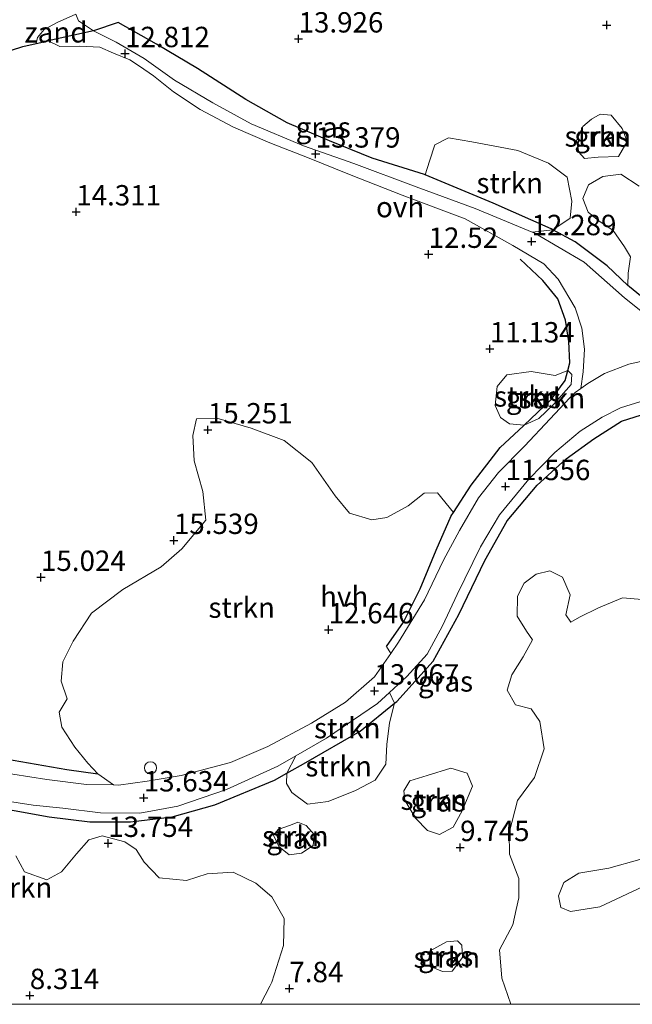
# Model space of a CAD drawing. Units: metres. Extents: x 24899 to 30008, y 399998 to 402415.
# Drawn here: x 25646 to 25721, y 400000 to 400121 of the extents above; entities that cross this region are included whole.
import ezdxf
from ezdxf.enums import TextEntityAlignment as Align

# ---------------------------------------------------------------- set-up
doc = ezdxf.new("R2010")
doc.units = ezdxf.units.M
doc.layers.get('0').update_dxf_attribs({"lineweight": 25})
for name, color, linetype, lineweight in [('B-ME-GR-BOMENSTRUIKEN-GV-B6', 93, 'Continuous', 18), ('B-ME-GR-STRUIKEN-GV-B6', 93, 'Continuous', 18), ('B-ME-GW-TEENLIJN-L-B1', 93, 'Continuous', 18), ('B-ME-IE-GRASLAND-GV-B6', 93, 'Continuous', 18), ('B-ME-IE-GRONDWERKLIJN-GROND_NIETINGERICHT-GV-B6', 253, 'Continuous', 18), ('B-ME-IE-INRICHTINGSELEMENT-S-B1', 253, 'Continuous', 18), ('B-ME-VH-VERH_SOORT-HALF_VERHARDING-GV-B6', 8, 'IE-TERREINAFSCHEIDING-NATUURLIJK-HOUTWAL', 18), ('B-ME-VH-VERH_SOORT-ONVERHARD-GV-B6', 8, 'Continuous', 18)]:
    doc.layers.add(name, color=color, linetype=linetype, lineweight=lineweight)
doc.layers.add('B-ME-GW-HOOGTEPUNT-S-B1', color=10, linetype='Continuous')
doc.layers.add('B-ME-IE-TERREINAFSCHEIDING-HAAGRASTER-L-B1', color=10, linetype='Continuous')
doc.styles.add('NLCS-ISO', font='NLCS-ISO.TTF')
doc.linetypes.add('IE-TERREINAFSCHEIDING-NATUURLIJK-HOUTWAL', pattern='A,7,-1.5,[67,NLCS.SHX,S=0.75,R=45,X=0,Y=0],-1.5,7,-1.5,[70,NLCS.SHX,S=0.75,R=0,X=0,Y=0],-1.5', length=20)

# ---------------------------------------------------------------- blocks, each defined once
blk = doc.blocks.new('hoogtepunt')
for p, q in [((-0.5, 0), (0.5, 0)), ((0, 0.5), (0, -0.5))]:
    blk.add_line(p, q)
blk = doc.blocks.new('dtb')
blk.add_circle((0, 0), 0.75)

msp = doc.modelspace()

# ---------------------------------------------------------------- linework, layer by layer
at = {"layer": 'B-ME-GR-BOMENSTRUIKEN-GV-B6'}
for points in [[(25705.9593, 400000, 7.308), (25704.841, 400003.208, 7.22), (25704.574, 400006.694, 7.236), (25706.209, 400009.733, 7.443), (25706.624, 400011.628, 7.612), (25706.937, 400013.056, 7.739), (25706.919, 400015.431, 8.112), (25705.802, 400018.412, 8.707), (25705.741, 400021.049, 9.291), (25706.768, 400025.006, 9.866), (25708.875, 400027.838, 10), (25710.035, 400031.322, 10.146), (25709.527, 400034.699, 10.235), (25708.458, 400036.259, 10.474), (25706.545, 400036.746, 10.92), (25705.517, 400038.544, 11.143), (25706.064, 400040.43, 11.094), (25707.478, 400042.601, 10.964), (25708.6, 400044.693, 10.822), (25707.884, 400045.77, 10.964), (25706.749, 400047.598, 11.175), (25706.761, 400050.043, 11.183), (25707.588, 400051.666, 11.082), (25709.059, 400052.772, 10.831), (25710.736, 400053.163, 10.6), (25712.305, 400052.371, 10.316), (25713.253, 400050.24, 10.081), (25712.722, 400047.781, 10.065), (25713.316, 400046.88, 9.874), (25714.389, 400047.493, 9.554), (25716.717, 400048.616, 9.08), (25719.677, 400049.868, 8.513), (25722.542, 400049.591, 8.031)], [(25645.192, 400018.203, 12.362), (25646.239, 400016.261, 12.362), (25649, 400015.287, 12.431), (25650.793, 400016.237, 12.597), (25652.646, 400018.441, 13.233), (25654.135, 400020.185, 13.639), (25655.787, 400020.648, 13.639), (25658.572, 400019.932, 13.545), (25659.944, 400018.976, 13.14), (25660.947, 400017.428, 12.415), (25662.8, 400015.532, 12.006), (25666.129, 400015.167, 11.787), (25668.693, 400016.016, 11.43), (25671.887, 400016.2, 10.924), (25674.631, 400014.857, 10.312), (25676.599, 400013.178, 9.712), (25678.125, 400010.534, 8.946), (25678.048, 400007.226, 8.343), (25676.623, 400002.7, 8.014), (25676.383, 400002.242, 7.987), (25675.2075, 400000, 7.8523), (25619.1785, 400000, 9.8339)], [(25721.796, 400017.771, 7.937), (25717.971, 400016.698, 7.97), (25714.317, 400016.1, 8.059), (25712.456, 400014.957, 7.958), (25711.819, 400013.302, 7.767), (25712.107, 400011.861, 7.69), (25713.294, 400011.377, 7.69), (25716.874, 400011.968, 7.633), (25722.9, 400014.79, 7.633)], [(25813.3138, 400000, 7.0845), (25705.9593, 400000, 7.308)]]:
    msp.add_polyline3d(points, dxfattribs=at)
at = {"layer": 'B-ME-GR-STRUIKEN-GV-B6'}
for points in [[(25714.796, 400107.662, 14.433), (25715.844, 400108.553, 14.668), (25716.908, 400109.157, 14.729), (25718.266, 400109.043, 14.793), (25719.623, 400107.406, 14.66), (25720.22, 400105.807, 14.267), (25719.183, 400103.968, 14.04), (25716.676, 400103.884, 13.902), (25714.987, 400103.734, 13.882), (25714.313, 400104.505, 13.882), (25714.024, 400105.912, 14.036), (25714.796, 400107.662, 14.433)], [(25711.123, 400094.991, 12.374), (25710.922, 400095.099, 12.374), (25703.796, 400098.277, 12.715), (25695.456, 400101.74, 13.016), (25695.978, 400103.399, 13.023), (25696.635, 400105.397, 13.055), (25698.312, 400106.265, 13.092), (25701.164, 400105.79, 13.185), (25706.799, 400104.723, 13.331), (25710.58, 400103.16, 13.505), (25712.871, 400101.439, 13.436), (25713.436, 400098.513, 12.982), (25713.242, 400096.403, 12.601), (25711.123, 400094.991, 12.374)], [(25723.86, 400085.259, 11.685), (25720.516, 400087.992, 11.997), (25720.331, 400088.165, 12.013), (25720.359, 400089.655, 12.382), (25720.654, 400091.69, 12.78), (25719.92, 400092.898, 12.905), (25718.512, 400094.907, 13.01), (25716.759, 400096.077, 12.982), (25715.455, 400097.164, 12.966), (25714.788, 400098.83, 13.079), (25715.497, 400100.488, 13.452), (25717.243, 400101.539, 13.711), (25719.47, 400101.826, 13.801), (25721.726, 400100.353, 13.833)], [(25707.574, 400071.011, 11.406), (25705.795, 400071.203, 11.669), (25704.691, 400071.961, 11.925), (25704.025, 400073.438, 12.01), (25704.279, 400075.779, 11.835), (25705.473, 400077.188, 11.653), (25708.445, 400077.613, 11.479), (25711.407, 400077.123, 11.313), (25712.936, 400077.717, 11.189), (25712.622, 400076.51, 11.187), (25710.884, 400074.168, 11.236), (25707.574, 400071.011, 11.406)], [(25707.574, 400071.011, 11.406), (25710.884, 400074.168, 11.236), (25712.622, 400076.51, 11.187), (25712.936, 400077.717, 11.189), (25713.439, 400077.255, 11.126), (25713.354, 400076.013, 11.098), (25711.217, 400073.595, 11.13), (25709.388, 400071.85, 11.187), (25707.574, 400071.011, 11.406)], [(25657.186, 400026.901, 13.682), (25655.243, 400028.286, 14.092), (25654.014, 400029.577, 14.19), (25652.422, 400031.536, 14.421), (25650.832, 400034.008, 14.583), (25650.509, 400035.83, 14.749), (25651.501, 400037.476, 14.801), (25650.746, 400039.638, 14.878), (25650.976, 400041.994, 15.012), (25652.215, 400044.523, 15.251), (25654.48, 400047.982, 15.466), (25658.316, 400050.878, 15.494), (25663.037, 400053.666, 15.434), (25665.567, 400055.88, 15.353), (25668.526, 400059.397, 15.267), (25668.152, 400062.907, 15.259), (25667.067, 400066.674, 15.19), (25666.913, 400069.772, 15.231), (25667.383, 400071.817, 15.304), (25669.881, 400071.894, 15.353), (25674.077, 400070.672, 15.207), (25678.138, 400069.152, 14.506), (25681.531, 400066.455, 13.942), (25684.404, 400062.353, 13.363), (25686.132, 400060.221, 13.164), (25688.87, 400059.438, 12.942), (25690.733, 400059.702, 12.593), (25693.359, 400061.123, 12.362), (25695.299, 400062.675, 12.342), (25696.956, 400062.744, 12.245), (25698.922, 400060.333, 12.116), (25698.641, 400059.896, 12.139), (25696.792, 400055.709, 12.297), (25694.835, 400050.958, 12.561), (25692.774, 400046.881, 12.67), (25690.698, 400043.885, 12.808), (25691.203, 400043.04, 12.804), (25689.214, 400040.172, 12.966), (25685.677, 400037.04, 13.055), (25681.494, 400034.499, 13.148), (25676.106, 400031.616, 13.193), (25671.541, 400029.667, 13.29), (25665.496, 400028.065, 13.387), (25661.317, 400027.365, 13.586), (25657.788, 400026.891, 13.663), (25657.186, 400026.901, 13.682)], [(25691.047, 400038.235, 13.067), (25691.663, 400036.919, 13.096), (25687.45, 400033.513, 13.1), (25680.777, 400029.653, 13.209), (25678.457, 400028.352, 13.216), (25679.543, 400030.48, 13.189), (25683.312, 400032.649, 13.169), (25689.593, 400036.891, 13.1), (25691.047, 400038.235, 13.067)], [(25678.457, 400028.352, 13.216), (25680.777, 400029.653, 13.209), (25687.45, 400033.513, 13.1), (25691.663, 400036.919, 13.096), (25691.066, 400034.526, 12.986), (25690.724, 400031.882, 12.848), (25690.611, 400029.45, 12.528), (25689.299, 400027.493, 12.451), (25686.875, 400026.232, 12.484), (25683.535, 400024.872, 12.634), (25681.003, 400024.529, 12.723), (25679.065, 400025.966, 13.027), (25678.405, 400027.063, 13.185), (25678.457, 400028.352, 13.216)], [(25692.935, 400025.058, 11.807), (25692.805, 400026.182, 11.916), (25693.572, 400027.42, 11.892), (25695.689, 400028.045, 11.657), (25698.579, 400028.974, 11.321), (25700.601, 400028.368, 10.952), (25701.254, 400026.751, 10.632), (25699.972, 400023.724, 10.612), (25698.864, 400021.742, 10.527), (25697.21, 400020.813, 10.502), (25695.737, 400021.313, 10.826), (25694.236, 400022.84, 11.321), (25692.935, 400025.058, 11.807)], [(25680.809, 400021.927, 12.33), (25681.818, 400020.809, 11.45), (25681.673, 400019.463, 10.891), (25680.252, 400018.539, 10.571), (25678.761, 400018.343, 10.567), (25677.46, 400019.374, 11.114), (25676.839, 400020.755, 11.746), (25677.399, 400021.432, 12.326), (25678.904, 400021.973, 12.496), (25679.798, 400022.35, 12.496), (25680.809, 400021.927, 12.33)], [(25698.747, 400004.082, 7.224), (25697.547, 400004.032, 7.224), (25696.564, 400004.416, 7.224), (25695.91, 400005.73, 7.2), (25696.053, 400006.55, 7.236), (25698.058, 400007.66, 7.342), (25699.398, 400007.77, 7.374), (25699.921, 400007.257, 7.338), (25700.003, 400005.74, 7.253), (25698.747, 400004.082, 7.224)]]:
    msp.add_polyline3d(points, dxfattribs=at)
at = {"layer": 'B-ME-GW-TEENLIJN-L-B1'}
msp.add_line((25708.575, 400094.708, 12.376), (25711.123, 400094.991, 12.374), dxfattribs=at)
at = {"layer": 'B-ME-IE-GRASLAND-GV-B6'}
for points in [[(25721.726, 400100.353, 13.833), (25719.47, 400101.826, 13.801), (25717.243, 400101.539, 13.711), (25715.497, 400100.488, 13.452), (25714.788, 400098.83, 13.079), (25715.455, 400097.164, 12.966), (25716.759, 400096.077, 12.982), (25718.512, 400094.907, 13.01), (25719.92, 400092.898, 12.905), (25720.654, 400091.69, 12.78), (25720.359, 400089.655, 12.382), (25720.331, 400088.165, 12.013), (25717.782, 400090.553, 12.241), (25713.858, 400093.517, 12.374), (25711.123, 400094.991, 12.374), (25713.242, 400096.403, 12.601), (25713.436, 400098.513, 12.982), (25712.871, 400101.439, 13.436), (25710.58, 400103.16, 13.505), (25706.799, 400104.723, 13.331), (25701.164, 400105.79, 13.185), (25698.312, 400106.265, 13.092), (25696.635, 400105.397, 13.055), (25695.978, 400103.399, 13.023), (25695.456, 400101.74, 13.016), (25695.374, 400101.774, 13.019), (25688.948, 400103.79, 13.387), (25683.689, 400105.924, 13.691), (25678.515, 400108.094, 14.056), (25673.429, 400110.985, 14.153), (25667.506, 400114.786, 14.177), (25662.472, 400117.756, 14.003), (25657.745, 400120.411, 13.716), (25654.73, 400119.397, 12.532), (25652.864, 400120.624, 12.35), (25652.538, 400121.422, 12.253), (25650.269, 400120.413, 12.143), (25648.658, 400119.568, 12.026), (25647.848, 400118.582, 12.046), (25647.674, 400117.831, 12.103), (25648.25, 400117.959, 12.084), (25649.165, 400118.162, 12.054), (25650.576, 400117.477, 12.156), (25653.041, 400117.517, 12.318), (25655.493, 400117.382, 12.512), (25657.179, 400116.675, 12.687), (25659.164, 400115.842, 12.893), (25660.354, 400115.049, 12.976), (25662.085, 400113.896, 13.096), (25664.54, 400111.909, 13.25), (25667.825, 400109.766, 13.428), (25671.902, 400107.571, 13.525), (25676.366, 400105.663, 13.529), (25681.182, 400103.798, 13.497), (25686.138, 400101.756, 13.229), (25692.634, 400099.252, 12.946), (25700.348, 400096.339, 12.565), (25706.186, 400093.079, 12.22), (25710.001, 400090.835, 12.115), (25711.754, 400088.936, 11.86), (25713.835, 400085.412, 11.641), (25714.672, 400082.921, 11.394), (25715.011, 400080.35, 11.215), (25714.814, 400077.59, 11.114), (25714.529, 400075.529, 11.108), (25713.84, 400075.027, 11.106), (25713.136, 400074.329, 11.11), (25710.8, 400071.801, 11.134), (25707.649, 400068.453, 11.272), (25704.452, 400065.243, 11.507), (25701.985, 400062.104, 11.75), (25699.638, 400058.114, 12.038), (25697.683, 400054.486, 12.289), (25695.34, 400049.618, 12.463), (25692.151, 400044.406, 12.727), (25691.203, 400043.04, 12.804), (25690.698, 400043.885, 12.808), (25692.774, 400046.881, 12.67), (25694.835, 400050.958, 12.561), (25696.792, 400055.709, 12.297), (25698.641, 400059.896, 12.139), (25698.922, 400060.333, 12.116), (25696.956, 400062.744, 12.245), (25695.299, 400062.675, 12.342), (25693.359, 400061.123, 12.362), (25690.733, 400059.702, 12.593), (25688.87, 400059.438, 12.942), (25686.132, 400060.221, 13.164), (25684.404, 400062.353, 13.363), (25681.531, 400066.455, 13.942), (25678.138, 400069.152, 14.506), (25674.077, 400070.672, 15.207), (25669.881, 400071.894, 15.353), (25667.383, 400071.817, 15.304), (25666.913, 400069.772, 15.231), (25667.067, 400066.674, 15.19), (25668.152, 400062.907, 15.259), (25668.526, 400059.397, 15.267), (25665.567, 400055.88, 15.353), (25663.037, 400053.666, 15.434), (25658.316, 400050.878, 15.494), (25654.48, 400047.982, 15.466), (25652.215, 400044.523, 15.251), (25650.976, 400041.994, 15.012), (25650.746, 400039.638, 14.878), (25651.501, 400037.476, 14.801), (25650.509, 400035.83, 14.749), (25650.832, 400034.008, 14.583), (25652.422, 400031.536, 14.421), (25654.014, 400029.577, 14.19), (25655.243, 400028.286, 14.092), (25651.469, 400028.797, 14.157), (25642.942, 400030.255, 13.841)], [(25654.73, 400119.397, 12.532), (25657.745, 400120.411, 13.716), (25662.472, 400117.756, 14.003), (25667.506, 400114.786, 14.177), (25673.429, 400110.985, 14.153), (25678.515, 400108.094, 14.056), (25683.689, 400105.924, 13.691), (25688.948, 400103.79, 13.387), (25695.374, 400101.774, 13.019), (25695.456, 400101.74, 13.016), (25703.796, 400098.277, 12.715), (25710.922, 400095.099, 12.374), (25711.123, 400094.991, 12.374), (25708.575, 400094.708, 12.376), (25701.561, 400097.608, 12.557), (25694.321, 400100.272, 12.808), (25686.672, 400103.122, 13.181), (25680.485, 400105.3, 13.306), (25674.074, 400108.009, 13.379), (25669.369, 400110.562, 13.339), (25664.685, 400113.328, 13.213), (25660.935, 400115.999, 12.905), (25657.488, 400118.024, 12.646), (25654.73, 400119.397, 12.532)], [(25714.796, 400107.662, 14.433), (25714.024, 400105.912, 14.036), (25714.313, 400104.505, 13.882), (25714.987, 400103.734, 13.882), (25716.676, 400103.884, 13.902), (25719.183, 400103.968, 14.04), (25720.22, 400105.807, 14.267), (25719.623, 400107.406, 14.66), (25718.266, 400109.043, 14.793), (25716.908, 400109.157, 14.729), (25715.844, 400108.553, 14.668), (25714.796, 400107.662, 14.433)], [(25724.937, 400082.651, 11.26), (25719.911, 400086.635, 11.681), (25714.964, 400091.031, 12.107), (25708.801, 400094.615, 12.37), (25708.575, 400094.708, 12.376), (25711.123, 400094.991, 12.374), (25713.858, 400093.517, 12.374), (25717.782, 400090.553, 12.241), (25720.331, 400088.165, 12.013), (25720.516, 400087.992, 11.997), (25723.86, 400085.259, 11.685)], [(25712.936, 400077.717, 11.189), (25711.407, 400077.123, 11.313), (25708.445, 400077.613, 11.479), (25705.473, 400077.188, 11.653), (25704.279, 400075.779, 11.835), (25704.025, 400073.438, 12.01), (25704.691, 400071.961, 11.925), (25705.795, 400071.203, 11.669), (25707.574, 400071.011, 11.406), (25709.388, 400071.85, 11.187), (25711.217, 400073.595, 11.13), (25713.354, 400076.013, 11.098), (25713.439, 400077.255, 11.126), (25712.936, 400077.717, 11.189)], [(25640.637, 400024.527, 13.359), (25649.266, 400023.002, 13.752), (25654.292, 400022.381, 13.825), (25659.282, 400022.368, 13.78), (25664.384, 400022.982, 13.545), (25669.634, 400024.456, 13.31), (25676.923, 400027.492, 13.221), (25678.457, 400028.352, 13.216), (25678.405, 400027.063, 13.185), (25679.065, 400025.966, 13.027), (25681.003, 400024.529, 12.723), (25683.535, 400024.872, 12.634), (25686.875, 400026.232, 12.484), (25689.299, 400027.493, 12.451), (25690.611, 400029.45, 12.528), (25690.724, 400031.882, 12.848), (25691.066, 400034.526, 12.986), (25691.663, 400036.919, 13.096), (25691.943, 400037.146, 13.096), (25696.401, 400042.099, 12.861), (25699.588, 400047.812, 12.399), (25702.777, 400054.446, 12.026), (25705.523, 400059.299, 11.762), (25709.203, 400063.673, 11.309), (25712.762, 400066.918, 11.195), (25716.127, 400069.373, 11.159), (25719.536, 400071.518, 11.151), (25725.092, 400073.277, 11.033)], [(25725.092, 400073.277, 11.033), (25719.536, 400071.518, 11.151), (25716.127, 400069.373, 11.159), (25712.762, 400066.918, 11.195), (25709.203, 400063.673, 11.309), (25705.523, 400059.299, 11.762), (25702.777, 400054.446, 12.026), (25699.588, 400047.812, 12.399), (25696.401, 400042.099, 12.861), (25691.943, 400037.146, 13.096), (25691.663, 400036.919, 13.096), (25691.047, 400038.235, 13.067), (25693.171, 400040.199, 13.019), (25695.7, 400042.946, 12.844), (25697.584, 400046.417, 12.581), (25699.379, 400050.261, 12.399), (25702.213, 400056.108, 11.925), (25704.574, 400060.02, 11.669), (25708.161, 400064.416, 11.378), (25711.342, 400067.677, 11.151), (25714.476, 400070.293, 11.078), (25717.164, 400072.019, 11.029), (25719.435, 400073.173, 11.029), (25721.925, 400073.934, 11.033)], [(25722.542, 400049.591, 8.031), (25719.677, 400049.868, 8.513), (25716.717, 400048.616, 9.08), (25714.389, 400047.493, 9.554), (25713.316, 400046.88, 9.874), (25712.722, 400047.781, 10.065), (25713.253, 400050.24, 10.081), (25712.305, 400052.371, 10.316), (25710.736, 400053.163, 10.6), (25709.059, 400052.772, 10.831), (25707.588, 400051.666, 11.082), (25706.761, 400050.043, 11.183), (25706.749, 400047.598, 11.175), (25707.884, 400045.77, 10.964), (25708.6, 400044.693, 10.822), (25707.478, 400042.601, 10.964), (25706.064, 400040.43, 11.094), (25705.517, 400038.544, 11.143), (25706.545, 400036.746, 10.92), (25708.458, 400036.259, 10.474), (25709.527, 400034.699, 10.235), (25710.035, 400031.322, 10.146), (25708.875, 400027.838, 10), (25706.768, 400025.006, 9.866), (25705.741, 400021.049, 9.291), (25705.802, 400018.412, 8.707), (25706.919, 400015.431, 8.112), (25706.937, 400013.056, 7.739), (25706.624, 400011.628, 7.612), (25706.209, 400009.733, 7.443), (25704.574, 400006.694, 7.236), (25704.841, 400003.208, 7.22), (25705.9593, 400000, 7.308)], [(25617.599, 400027.428, 11.85), (25618.004, 400028.81, 12.087), (25618.021, 400029.47, 12.202), (25618.153, 400029.52, 12.22), (25623.467, 400031.176, 12.67), (25627.765, 400032.03, 13.116), (25635, 400031.599, 13.57), (25642.942, 400030.255, 13.841), (25651.469, 400028.797, 14.157), (25655.243, 400028.286, 14.092), (25657.186, 400026.901, 13.682), (25653.877, 400026.953, 13.784), (25649.005, 400027.58, 13.784), (25644.801, 400028.212, 13.687), (25638.438, 400029.132, 13.432), (25632.239, 400029.833, 13.096), (25626.956, 400029.808, 12.743), (25621.555, 400028.733, 12.253), (25617.599, 400027.428, 11.85)], [(25641.219, 400025.368, 13.46), (25647.332, 400024.441, 13.716), (25650.95, 400024.041, 13.74), (25655.596, 400023.467, 13.736), (25660.395, 400023.447, 13.703), (25665.072, 400024.318, 13.533), (25671.062, 400026.362, 13.335), (25677.354, 400029.221, 13.201), (25679.543, 400030.48, 13.189), (25678.457, 400028.352, 13.216), (25676.923, 400027.492, 13.221), (25669.634, 400024.456, 13.31), (25664.384, 400022.982, 13.545), (25659.282, 400022.368, 13.78), (25654.292, 400022.381, 13.825), (25649.266, 400023.002, 13.752), (25640.637, 400024.527, 13.359)], [(25692.935, 400025.058, 11.807), (25694.236, 400022.84, 11.321), (25695.737, 400021.313, 10.826), (25697.21, 400020.813, 10.502), (25698.864, 400021.742, 10.527), (25699.972, 400023.724, 10.612), (25701.254, 400026.751, 10.632), (25700.601, 400028.368, 10.952), (25698.579, 400028.974, 11.321), (25695.689, 400028.045, 11.657), (25693.572, 400027.42, 11.892), (25692.805, 400026.182, 11.916), (25692.935, 400025.058, 11.807)], [(25680.809, 400021.927, 12.33), (25679.798, 400022.35, 12.496), (25678.904, 400021.973, 12.496), (25677.399, 400021.432, 12.326), (25676.839, 400020.755, 11.746), (25677.46, 400019.374, 11.114), (25678.761, 400018.343, 10.567), (25680.252, 400018.539, 10.571), (25681.673, 400019.463, 10.891), (25681.818, 400020.809, 11.45), (25680.809, 400021.927, 12.33)], [(25705.9593, 400000, 7.308), (25675.2075, 400000, 7.8523), (25676.383, 400002.242, 7.987), (25676.623, 400002.7, 8.014), (25678.048, 400007.226, 8.343), (25678.125, 400010.534, 8.946), (25676.599, 400013.178, 9.712), (25674.631, 400014.857, 10.312), (25671.887, 400016.2, 10.924), (25668.693, 400016.016, 11.43), (25666.129, 400015.167, 11.787), (25662.8, 400015.532, 12.006), (25660.947, 400017.428, 12.415), (25659.944, 400018.976, 13.14), (25658.572, 400019.932, 13.545), (25655.787, 400020.648, 13.639), (25654.135, 400020.185, 13.639), (25652.646, 400018.441, 13.233), (25650.793, 400016.237, 12.597), (25649, 400015.287, 12.431), (25646.239, 400016.261, 12.362), (25645.192, 400018.203, 12.362)], [(25722.9, 400014.79, 7.633), (25716.874, 400011.968, 7.633), (25713.294, 400011.377, 7.69), (25712.107, 400011.861, 7.69), (25711.819, 400013.302, 7.767), (25712.456, 400014.957, 7.958), (25714.317, 400016.1, 8.059), (25717.971, 400016.698, 7.97), (25721.796, 400017.771, 7.937)], [(25696.564, 400004.416, 7.224), (25697.547, 400004.032, 7.224), (25698.747, 400004.082, 7.224), (25700.003, 400005.74, 7.253), (25699.921, 400007.257, 7.338), (25699.398, 400007.77, 7.374), (25698.058, 400007.66, 7.342), (25696.053, 400006.55, 7.236), (25695.91, 400005.73, 7.2), (25696.564, 400004.416, 7.224)]]:
    msp.add_polyline3d(points, dxfattribs=at)
at = {"layer": 'B-ME-IE-GRONDWERKLIJN-GROND_NIETINGERICHT-GV-B6'}
msp.add_polyline3d([(25649.165, 400118.162, 12.054), (25648.25, 400117.959, 12.084), (25647.674, 400117.831, 12.103), (25647.848, 400118.582, 12.046), (25648.658, 400119.568, 12.026), (25650.269, 400120.413, 12.143), (25652.538, 400121.422, 12.253), (25652.864, 400120.624, 12.35), (25654.73, 400119.397, 12.532), (25649.165, 400118.162, 12.054)], dxfattribs=at)
at = {"layer": 'B-ME-IE-TERREINAFSCHEIDING-HAAGRASTER-L-B1'}
msp.add_line((25654.73, 400119.397, 12.532), (25649.165, 400118.162, 12.054), dxfattribs=at)
for points in [[(25723.86, 400085.259, 11.685), (25720.516, 400087.992, 11.997), (25720.331, 400088.165, 12.013), (25717.782, 400090.553, 12.241), (25713.858, 400093.517, 12.374), (25711.123, 400094.991, 12.374), (25710.922, 400095.099, 12.374), (25703.796, 400098.277, 12.715), (25695.456, 400101.74, 13.016), (25695.374, 400101.774, 13.019), (25688.948, 400103.79, 13.387), (25683.689, 400105.924, 13.691), (25678.515, 400108.094, 14.056), (25673.429, 400110.985, 14.153), (25667.506, 400114.786, 14.177), (25662.472, 400117.756, 14.003), (25657.745, 400120.411, 13.716), (25654.73, 400119.397, 12.532)], [(25637.083, 400113.37, 12.65), (25642.47, 400116.294, 12.812), (25643.387, 400116.595, 12.644), (25646.057, 400117.472, 12.156), (25647.674, 400117.831, 12.103), (25648.25, 400117.959, 12.084), (25649.165, 400118.162, 12.054)], [(25690.698, 400043.885, 12.808), (25692.774, 400046.881, 12.67), (25694.835, 400050.958, 12.561), (25696.792, 400055.709, 12.297), (25698.641, 400059.896, 12.139), (25698.922, 400060.333, 12.116), (25701.074, 400063.68, 11.937), (25704.638, 400068.279, 11.596), (25707.502, 400070.943, 11.41), (25707.574, 400071.011, 11.406), (25710.884, 400074.168, 11.236), (25712.622, 400076.51, 11.187), (25712.936, 400077.717, 11.189), (25713.188, 400078.684, 11.191), (25713.082, 400081.286, 11.309), (25712.682, 400083.899, 11.548), (25711.741, 400086.541, 11.767), (25709.876, 400088.785, 12.066), (25707.087, 400091.374, 12.261)], [(25640.637, 400024.527, 13.359), (25649.266, 400023.002, 13.752), (25654.292, 400022.381, 13.825), (25659.282, 400022.368, 13.78), (25664.384, 400022.982, 13.545), (25669.634, 400024.456, 13.31), (25676.923, 400027.492, 13.221), (25678.457, 400028.352, 13.216), (25680.777, 400029.653, 13.209), (25687.45, 400033.513, 13.1), (25691.663, 400036.919, 13.096), (25691.943, 400037.146, 13.096), (25696.401, 400042.099, 12.861), (25699.588, 400047.812, 12.399), (25702.777, 400054.446, 12.026), (25705.523, 400059.299, 11.762), (25709.203, 400063.673, 11.309), (25712.762, 400066.918, 11.195), (25716.127, 400069.373, 11.159), (25719.536, 400071.518, 11.151), (25725.092, 400073.277, 11.033)], [(25549.1968, 400000, 11.4576), (25556.723, 400003.341, 11.6), (25567.263, 400008.063, 11.673), (25577.91, 400012.554, 11.276), (25586.078, 400016.277, 10.652), (25594.141, 400019.661, 10.433), (25602.32, 400023.214, 10.51), (25607.311, 400025.391, 10.745), (25607.404, 400025.426, 10.758), (25618.021, 400029.47, 12.202), (25618.153, 400029.52, 12.22), (25623.467, 400031.176, 12.67), (25627.765, 400032.03, 13.116), (25635, 400031.599, 13.57), (25642.942, 400030.255, 13.841), (25651.469, 400028.797, 14.157), (25655.243, 400028.286, 14.092)]]:
    msp.add_polyline3d(points, dxfattribs=at)
at = {"layer": 'B-ME-VH-VERH_SOORT-HALF_VERHARDING-GV-B6'}
for points in [[(25644.801, 400028.212, 13.687), (25649.005, 400027.58, 13.784), (25653.877, 400026.953, 13.784), (25657.186, 400026.901, 13.682), (25657.788, 400026.891, 13.663), (25661.317, 400027.365, 13.586), (25665.496, 400028.065, 13.387), (25671.541, 400029.667, 13.29), (25676.106, 400031.616, 13.193), (25681.494, 400034.499, 13.148), (25685.677, 400037.04, 13.055), (25689.214, 400040.172, 12.966), (25691.203, 400043.04, 12.804), (25692.151, 400044.406, 12.727), (25695.34, 400049.618, 12.463), (25697.683, 400054.486, 12.289), (25699.638, 400058.114, 12.038), (25701.985, 400062.104, 11.75), (25704.452, 400065.243, 11.507), (25707.649, 400068.453, 11.272), (25710.8, 400071.801, 11.134), (25713.136, 400074.329, 11.11), (25713.84, 400075.027, 11.106), (25714.529, 400075.529, 11.108), (25715.385, 400076.152, 11.11), (25717.452, 400077.386, 11.167), (25720.455, 400078.512, 11.203), (25723.563, 400079.205, 11.167)], [(25721.925, 400073.934, 11.033), (25719.435, 400073.173, 11.029), (25717.164, 400072.019, 11.029), (25714.476, 400070.293, 11.078), (25711.342, 400067.677, 11.151), (25708.161, 400064.416, 11.378), (25704.574, 400060.02, 11.669), (25702.213, 400056.108, 11.925), (25699.379, 400050.261, 12.399), (25697.584, 400046.417, 12.581), (25695.7, 400042.946, 12.844), (25693.171, 400040.199, 13.019), (25691.047, 400038.235, 13.067), (25689.593, 400036.891, 13.1), (25683.312, 400032.649, 13.169), (25679.543, 400030.48, 13.189), (25677.354, 400029.221, 13.201), (25671.062, 400026.362, 13.335), (25665.072, 400024.318, 13.533), (25660.395, 400023.447, 13.703), (25655.596, 400023.467, 13.736), (25650.95, 400024.041, 13.74), (25647.332, 400024.441, 13.716), (25641.219, 400025.368, 13.46)]]:
    msp.add_polyline3d(points, dxfattribs=at)
at = {"layer": 'B-ME-VH-VERH_SOORT-ONVERHARD-GV-B6'}
msp.add_polyline3d([(25723.563, 400079.205, 11.167), (25720.455, 400078.512, 11.203), (25717.452, 400077.386, 11.167), (25715.385, 400076.152, 11.11), (25714.529, 400075.529, 11.108), (25714.814, 400077.59, 11.114), (25715.011, 400080.35, 11.215), (25714.672, 400082.921, 11.394), (25713.835, 400085.412, 11.641), (25711.754, 400088.936, 11.86), (25710.001, 400090.835, 12.115), (25706.186, 400093.079, 12.22), (25700.348, 400096.339, 12.565), (25692.634, 400099.252, 12.946), (25686.138, 400101.756, 13.229), (25681.182, 400103.798, 13.497), (25676.366, 400105.663, 13.529), (25671.902, 400107.571, 13.525), (25667.825, 400109.766, 13.428), (25664.54, 400111.909, 13.25), (25662.085, 400113.896, 13.096), (25660.354, 400115.049, 12.976), (25659.164, 400115.842, 12.893), (25657.179, 400116.675, 12.687), (25655.493, 400117.382, 12.512), (25653.041, 400117.517, 12.318), (25650.576, 400117.477, 12.156), (25649.165, 400118.162, 12.054), (25654.73, 400119.397, 12.532), (25657.488, 400118.024, 12.646), (25660.935, 400115.999, 12.905), (25664.685, 400113.328, 13.213), (25669.369, 400110.562, 13.339), (25674.074, 400108.009, 13.379), (25680.485, 400105.3, 13.306), (25686.672, 400103.122, 13.181), (25694.321, 400100.272, 12.808), (25701.561, 400097.608, 12.557), (25708.575, 400094.708, 12.376), (25708.801, 400094.615, 12.37), (25714.964, 400091.031, 12.107), (25719.911, 400086.635, 11.681), (25724.937, 400082.651, 11.26)], dxfattribs=at)

# ---------------------------------------------------------------- block references
at = {"layer": 'B-ME-GW-HOOGTEPUNT-S-B1', "rotation": 90}
for p in [(25717.72, 400120.11, 15.863), (25717.72, 400120.11, 15.863), (25679.895, 400118.408, 13.926), (25679.895, 400118.408, 13.926), (25658.597, 400116.611, 12.812), (25658.597, 400116.611, 12.812), (25681.993, 400104.293, 13.379), (25681.993, 400104.293, 13.379), (25652.602, 400097.194, 14.311), (25652.602, 400097.194, 14.311), (25708.504, 400093.55, 12.289), (25708.504, 400093.55, 12.289), (25695.864, 400091.992, 12.52), (25695.864, 400091.992, 12.52), (25703.378, 400080.391, 11.134), (25703.378, 400080.391, 11.134), (25668.763, 400070.463, 15.251), (25668.763, 400070.463, 15.251), (25705.309, 400063.508, 11.556), (25705.309, 400063.508, 11.556), (25664.595, 400056.903, 15.539), (25664.595, 400056.903, 15.539), (25648.274, 400052.372, 15.024), (25648.274, 400052.372, 15.024), (25683.588, 400045.94, 12.646), (25683.588, 400045.94, 12.646), (25689.213, 400038.428, 13.067), (25689.213, 400038.428, 13.067), (25660.889, 400025.324, 13.634), (25660.889, 400025.324, 13.634), (25656.533, 400019.746, 13.754), (25656.533, 400019.746, 13.754), (25699.732, 400019.236, 9.745), (25699.732, 400019.236, 9.745), (25678.769, 400001.929, 7.84), (25678.769, 400001.929, 7.84), (25646.904, 400001.084, 8.314), (25646.904, 400001.084, 8.314)]:
    msp.add_blockref('hoogtepunt', p, dxfattribs=at)
at = {"layer": 'B-ME-IE-INRICHTINGSELEMENT-S-B1', "rotation": 90}
msp.add_blockref('dtb', (25661.719, 400028.994, 14.191), dxfattribs=at)

# ---------------------------------------------------------------- texts
at = {"layer": 'B-ME-GR-BOMENSTRUIKEN-GV-B6', "ltscale": 0.2, "style": 'NLCS-ISO'}
msp.add_text('bmn en strkn', height=2.5, dxfattribs=at).set_placement((25639.1619, 400014.3228), align=Align.MIDDLE_CENTER)
at = {"layer": 'B-ME-GR-STRUIKEN-GV-B6', "ltscale": 0.2, "style": 'NLCS-ISO'}
for p in [(25716.6363, 400106.4411), (25705.8169, 400100.7276), (25707.9754, 400074.5602), (25710.9987, 400074.3478), (25672.9163, 400048.6541), (25685.8766, 400033.8808), (25684.8134, 400029.2001), (25696.4915, 400025.0991), (25679.502, 400020.6265), (25698.0948, 400005.7319)]:
    msp.add_text('strkn', height=2.5, dxfattribs=at).set_placement(p, align=Align.MIDDLE_CENTER)
at = {"layer": 'B-ME-GW-HOOGTEPUNT-S-B1', "ltscale": 0.2, "style": 'NLCS-ISO'}
for s, p in [('13.926', (25679.895, 400118.408, 13.926)), ('13.926', (25679.895, 400118.408, 13.926)), ('12.812', (25658.597, 400116.611, 12.812)), ('12.812', (25658.597, 400116.611, 12.812)), ('13.379', (25681.993, 400104.293, 13.379)), ('13.379', (25681.993, 400104.293, 13.379)), ('14.311', (25652.602, 400097.194, 14.311)), ('14.311', (25652.602, 400097.194, 14.311)), ('12.289', (25708.504, 400093.55, 12.289)), ('12.289', (25708.504, 400093.55, 12.289)), ('12.52', (25695.864, 400091.992, 12.52)), ('12.52', (25695.864, 400091.992, 12.52)), ('11.134', (25703.378, 400080.391, 11.134)), ('11.134', (25703.378, 400080.391, 11.134)), ('15.251', (25668.763, 400070.463, 15.251)), ('15.251', (25668.763, 400070.463, 15.251)), ('11.556', (25705.309, 400063.508, 11.556)), ('11.556', (25705.309, 400063.508, 11.556)), ('15.539', (25664.595, 400056.903, 15.539)), ('15.539', (25664.595, 400056.903, 15.539)), ('15.024', (25648.274, 400052.372, 15.024)), ('15.024', (25648.274, 400052.372, 15.024)), ('12.646', (25683.588, 400045.94, 12.646)), ('12.646', (25683.588, 400045.94, 12.646)), ('13.067', (25689.213, 400038.428, 13.067)), ('13.067', (25689.213, 400038.428, 13.067)), ('13.634', (25660.889, 400025.324, 13.634)), ('13.634', (25660.889, 400025.324, 13.634)), ('13.754', (25656.533, 400019.746, 13.754)), ('13.754', (25656.533, 400019.746, 13.754)), ('9.745', (25699.732, 400019.236, 9.745)), ('9.745', (25699.732, 400019.236, 9.745)), ('8.314', (25646.904, 400001.084, 8.314)), ('8.314', (25646.904, 400001.084, 8.314)), ('7.84', (25678.769, 400001.929, 7.84)), ('7.84', (25678.769, 400001.929, 7.84))]:
    msp.add_text(s, height=2.5, dxfattribs=at).set_placement(p, align=Align.BOTTOM_LEFT)
at = {"layer": 'B-ME-IE-GRASLAND-GV-B6', "ltscale": 0.2, "style": 'NLCS-ISO'}
for p in [(25682.9265, 400107.5595), (25717.122, 400106.4455), (25708.732, 400074.364), (25697.9365, 400039.6055), (25697.0295, 400024.8935), (25679.3285, 400020.3465), (25697.9565, 400005.901)]:
    msp.add_text('gras', height=2.5, dxfattribs=at).set_placement(p, align=Align.MIDDLE_CENTER)
at = {"layer": 'B-ME-IE-GRONDWERKLIJN-GROND_NIETINGERICHT-GV-B6', "ltscale": 0.2, "style": 'NLCS-ISO'}
msp.add_text('zand', height=2.5, dxfattribs=at).set_placement((25650.1161, 400119.212), align=Align.MIDDLE_CENTER)
at = {"layer": 'B-ME-VH-VERH_SOORT-HALF_VERHARDING-GV-B6', "ltscale": 0.2, "style": 'NLCS-ISO'}
msp.add_text('hvh', height=2.5, dxfattribs=at).set_placement((25685.4946, 400050.0221), align=Align.MIDDLE_CENTER)
at = {"layer": 'B-ME-VH-VERH_SOORT-ONVERHARD-GV-B6', "ltscale": 0.2, "style": 'NLCS-ISO'}
msp.add_text('ovh', height=2.5, dxfattribs=at).set_placement((25692.3602, 400097.7804), align=Align.MIDDLE_CENTER)

doc.saveas('drawing.dxf')
